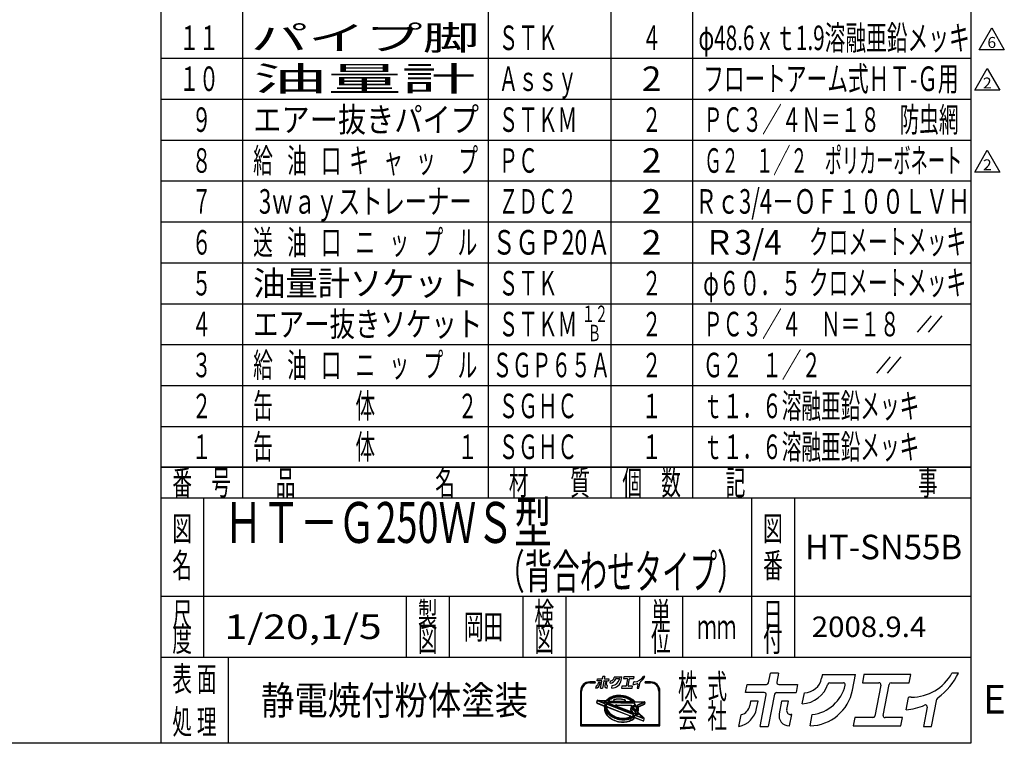
# Model space of a CAD drawing. Units: millimetres. Extents: x -3880 to 4094, y -2800 to 2778.
# Drawn here: x 1619 to 4025, y -2800 to -1031 of the extents above; entities that cross this region are included whole.
import ezdxf
from ezdxf.enums import TextEntityAlignment as Align

# ---------------------------------------------------------------- set-up
doc = ezdxf.new("R2010")
doc.units = ezdxf.units.MM
doc.header["$LTSCALE"] = 5
doc.layers.add('Layer0005', color=7, linetype='Continuous')
doc.layers.add('ZUWAKU', color=7, linetype='Continuous')
doc.styles.add('dcStyle0', font='txt.shx', dxfattribs={"width": 0.8, "bigfont": 'bigfont'})

# ---------------------------------------------------------------- blocks, each defined once
blk = doc.blocks.new('DC_GROUP_HT-G250WS型(Wタンク)_1')
at = {"layer": 'ZUWAKU', "color": 4, "linetype": 'Continuous', "lineweight": 25}
for p, q in [((3713.4, -1895), (3747, -1855)), ((3739.6, -1895), (3773.1, -1855))]:
    blk.add_line(p, q, dxfattribs=at)
blk = doc.blocks.new('DC_GROUP_HT-G250WS型(Wタンク)_56')
at = {"layer": 'ZUWAKU', "color": 190, "linetype": 'Continuous', "lineweight": 25}
for p, q in [((3953, -1203.2), (3983.7, -1150)), ((3983.7, -1150), (4014.4, -1203.2)), ((4014.4, -1203.2), (3953, -1203.2))]:
    blk.add_line(p, q, dxfattribs=at)
at = {"layer": 'ZUWAKU', "color": 190, "style": 'dcStyle0', "width": 0.988235}
blk.add_text('2', height=26.7, dxfattribs=at).set_placement((3973, -1198.8), (3994.4, -1198.8), align=Align.FIT)
blk = doc.blocks.new('DC_GROUP_HT-G250WS型(Wタンク)_57')
at = {"layer": 'ZUWAKU', "color": 190, "linetype": 'Continuous', "lineweight": 25}
for p, q in [((3953, -1403.2), (3983.7, -1350)), ((3983.7, -1350), (4014.4, -1403.2)), ((4014.4, -1403.2), (3953, -1403.2))]:
    blk.add_line(p, q, dxfattribs=at)
at = {"layer": 'ZUWAKU', "color": 190, "style": 'dcStyle0', "width": 0.988235}
blk.add_text('2', height=26.7, dxfattribs=at).set_placement((3973, -1398.8), (3994.4, -1398.8), align=Align.FIT)
blk = doc.blocks.new('DC_GROUP_HT-G250WS型(Wタンク)_256')
at = {"layer": 'ZUWAKU', "color": 190, "linetype": 'Continuous', "lineweight": 25}
for p, q in [((3963.8, -1104), (3994.5, -1050.8)), ((3994.5, -1050.8), (4025.2, -1104)), ((4025.2, -1104), (3963.8, -1104))]:
    blk.add_line(p, q, dxfattribs=at)
at = {"layer": 'ZUWAKU', "color": 190, "style": 'dcStyle0', "width": 0.988235}
blk.add_text('6', height=26.7, dxfattribs=at).set_placement((3983.9, -1099.6), (4005.2, -1099.6), align=Align.FIT)

msp = doc.modelspace()

# ---------------------------------------------------------------- linework, layer by layer
at = {"layer": 'ZUWAKU', "color": 5, "linetype": 'Continuous', "lineweight": 25}
for p, q in [((3943.33, 2778.33), (3943.33, -2800)), ((3943.33, -2800), (-3880, -2800))]:
    msp.add_line(p, q, dxfattribs=at)
at = {"layer": 'ZUWAKU', "color": 4, "linetype": 'Continuous', "lineweight": 25}
for p, q in [((1963.33, -225), (1963.33, -2125)), ((2163.33, -225), (2163.33, -2200)), ((2763.33, -225), (2763.33, -2200)), ((3063.33, -225), (3063.33, -2200)), ((3263.33, -225), (3263.33, -2200)), ((1963.33, -1125), (3943.33, -1125)), ((1963.33, -1225), (3943.33, -1225)), ((1963.33, -1325), (3943.33, -1325)), ((1963.33, -1425), (3943.33, -1425)), ((1963.33, -1525), (3943.33, -1525)), ((1963.33, -1625), (3943.33, -1625)), ((1963.33, -1725), (3943.33, -1725)), ((3813.45, -1795), (3847.01, -1755)), ((3839.56, -1795), (3873.12, -1755)), ((1963.33, -1825), (3943.33, -1825)), ((1963.33, -1925), (3943.33, -1925)), ((1963.33, -2025), (3943.33, -2025)), ((1963.33, -2125), (3943.33, -2125)), ((2068.33, -2200), (2068.33, -2590)), ((3407.08, -2200), (3407.08, -2590)), ((3512.08, -2200), (3512.08, -2590)), ((1963.33, -2440), (3943.33, -2440)), ((2563.33, -2440), (2563.33, -2590)), ((2668.33, -2440), (2668.33, -2590)), ((2848.33, -2440), (2848.33, -2590)), ((2953.33, -2440), (2953.33, -2800)), ((3133.33, -2440), (3133.33, -2590)), ((3238.33, -2440), (3238.33, -2590)), ((3943.33, -2590), (1963.33, -2590)), ((2128.33, -2590), (2128.33, -2800)), ((3024.6, -2649.63), (3012.24, -2649.63)), ((3012.24, -2652.23), (3024.6, -2652.23)), ((3160.62, -2649.63), (3148.26, -2649.63)), ((3148.26, -2652.23), (3160.62, -2652.23)), ((2989.46, -2672.41), (2989.46, -2757.66)), ((2992.06, -2755.06), (2992.06, -2672.41)), ((3031.08, -2694.51), (3051.96, -2695.2)), ((3052.98, -2694.76), (3054.5, -2693.03)), ((3055.44, -2693.94), (3053.67, -2695.94)), ((3054.5, -2693.03), (3056.62, -2691.08)), ((3057.45, -2692.08), (3055.44, -2693.94)), ((3057.6, -2695.16), (3056.29, -2696.65)), ((3056.62, -2691.08), (3058.98, -2689.31)), ((3059.71, -2690.38), (3057.45, -2692.08)), ((3059.49, -2693.42), (3057.6, -2695.16)), ((3058.98, -2689.31), (3061.56, -2687.72)), ((3061.6, -2691.83), (3059.49, -2693.42)), ((3062.19, -2688.86), (3059.71, -2690.38)), ((3061.56, -2687.72), (3064.34, -2686.32)), ((3063.92, -2690.4), (3061.6, -2691.83)), ((3064.87, -2687.51), (3062.19, -2688.86)), ((3066.43, -2689.14), (3063.92, -2690.4)), ((3064.34, -2686.32), (3067.3, -2685.13)), ((3067.74, -2686.35), (3064.87, -2687.51)), ((3069.12, -2688.06), (3066.43, -2689.14)), ((3067.3, -2685.13), (3070.43, -2684.14)), ((3070.77, -2685.4), (3067.74, -2686.35)), ((3071.95, -2687.16), (3069.12, -2688.06)), ((3070.43, -2684.14), (3073.69, -2683.37)), ((3073.94, -2684.65), (3070.77, -2685.4)), ((3073.67, -2692.85), (3071.77, -2693.3)), ((3074.92, -2686.46), (3071.95, -2687.16)), ((3076.75, -2692.35), (3073.67, -2692.85)), ((3073.69, -2683.37), (3077.06, -2682.83)), ((3077.23, -2684.12), (3073.94, -2684.65)), ((3077.99, -2685.97), (3074.92, -2686.46)), ((3079.9, -2692.06), (3076.75, -2692.35)), ((3077.06, -2682.83), (3080.52, -2682.5)), ((3080.6, -2683.8), (3077.23, -2684.12)), ((3081.15, -2685.67), (3077.99, -2685.97)), ((3083.12, -2691.97), (3079.9, -2692.06)), ((3080.52, -2682.5), (3084.05, -2682.41)), ((3084.04, -2683.71), (3080.6, -2683.8)), ((3084.36, -2685.58), (3081.15, -2685.67)), ((3086.37, -2692.09), (3083.12, -2691.97)), ((3087.52, -2683.84), (3084.04, -2683.71)), ((3084.05, -2682.41), (3087.6, -2682.54)), ((3087.61, -2685.7), (3084.36, -2685.58)), ((3089.63, -2692.42), (3086.37, -2692.09)), ((3091, -2684.18), (3087.52, -2683.84)), ((3087.6, -2682.54), (3091.17, -2682.89)), ((3090.88, -2686.03), (3087.61, -2685.7)), ((3092.88, -2692.94), (3089.63, -2692.42)), ((3094.13, -2686.56), (3090.88, -2686.03)), ((3094.48, -2684.75), (3091, -2684.18)), ((3091.17, -2682.89), (3094.73, -2683.47)), ((3096.09, -2693.67), (3092.88, -2692.94)), ((3097.34, -2687.28), (3094.13, -2686.56)), ((3097.91, -2685.53), (3094.48, -2684.75)), ((3094.73, -2683.47), (3098.23, -2684.27)), ((3097.76, -2694.16), (3096.09, -2693.67)), ((3100.48, -2688.2), (3097.34, -2687.28)), ((3101.27, -2686.51), (3097.91, -2685.53)), ((3098.23, -2684.27), (3101.68, -2685.27)), ((3103.54, -2689.31), (3100.48, -2688.2)), ((3104.54, -2687.7), (3101.27, -2686.51)), ((3101.68, -2685.27), (3105.02, -2686.49)), ((3106.49, -2690.6), (3103.54, -2689.31)), ((3107.7, -2689.07), (3104.54, -2687.7)), ((3105.02, -2686.49), (3108.25, -2687.89)), ((3109.31, -2692.05), (3106.49, -2690.6)), ((3110.71, -2690.63), (3107.7, -2689.07)), ((3108.25, -2687.89), (3111.34, -2689.49)), ((3111.97, -2693.67), (3109.31, -2692.05)), ((3113.55, -2692.35), (3110.71, -2690.63)), ((3111.34, -2689.49), (3114.27, -2691.26)), ((3114.46, -2695.42), (3111.97, -2693.67)), ((3116.21, -2694.23), (3113.55, -2692.35)), ((3114.27, -2691.26), (3117, -2693.19)), ((3118.66, -2696.25), (3116.21, -2694.23)), ((3117, -2693.19), (3119.53, -2695.28)), ((3119.53, -2695.28), (3121.5, -2697.17)), ((3180.8, -2672.41), (3180.8, -2755.06)), ((3183.4, -2757.66), (3183.4, -2672.41)), ((3029.75, -2695.56), (3028.79, -2700.51)), ((3029.6, -2701.98), (3047.59, -2708.88)), ((3050, -2702.84), (3034.65, -2696.94)), ((3034.85, -2695.94), (3053.25, -2696.55)), ((3050.93, -2700.41), (3047.14, -2698.95)), ((3047.14, -2698.95), (3051.63, -2699.1)), ((3047.86, -2713.92), (3047.84, -2716.43)), ((3047.84, -2716.43), (3048.12, -2718.96)), ((3048.18, -2711.45), (3047.86, -2713.92)), ((3048.12, -2718.96), (3048.71, -2721.49)), ((3048.18, -2711.45), (3048.4, -2710.34)), ((3049.1, -2707.53), (3049.08, -2710.04)), ((3049.08, -2710.04), (3049.36, -2712.57)), ((3049.42, -2705.06), (3049.1, -2707.53)), ((3049.36, -2712.57), (3049.95, -2715.1)), ((3050, -2702.84), (3049.42, -2705.06)), ((3049.95, -2715.1), (3050.83, -2717.61)), ((3050.83, -2717.61), (3052.01, -2720.09)), ((3050.97, -2700.31), (3050.93, -2700.41)), ((3051.63, -2699.1), (3050.97, -2700.31)), ((3051.68, -2707.86), (3051.66, -2710.21)), ((3051.66, -2710.21), (3051.92, -2712.58)), ((3051.98, -2705.55), (3051.68, -2707.86)), ((3051.92, -2712.58), (3052.47, -2714.95)), ((3052.44, -2703.77), (3051.98, -2705.55)), ((3120.77, -2730), (3052.44, -2703.77)), ((3052.47, -2714.95), (3053.3, -2717.3)), ((3053.67, -2695.94), (3053.25, -2696.55)), ((3053.3, -2717.3), (3054.4, -2719.62)), ((3053.43, -2701.11), (3053.34, -2701.33)), ((3122.53, -2727.89), (3053.34, -2701.33)), ((3054.47, -2699.19), (3053.43, -2701.11)), ((3053.43, -2713.3), (3053.72, -2714.59)), ((3053.72, -2714.59), (3054.5, -2716.81)), ((3054.47, -2699.19), (3120.66, -2701.39)), ((3054.5, -2716.81), (3055.55, -2719)), ((3055.16, -2711.79), (3110.46, -2733.01)), ((3055.55, -2719), (3056.84, -2721.16)), ((3056.29, -2696.65), (3118.19, -2698.7)), ((3072.03, -2695.87), (3097.35, -2696.71)), ((3115.33, -2723.73), (3076.67, -2708.89)), ((3077.18, -2706.38), (3112.83, -2707.56)), ((3112.83, -2711.59), (3111.88, -2716.44)), ((3116.75, -2697.31), (3114.46, -2695.42)), ((3114.82, -2714.18), (3124.75, -2724.11)), ((3123.78, -2706.16), (3115.56, -2709.98)), ((3124.88, -2708.52), (3116.66, -2712.34)), ((3116.66, -2712.34), (3125.71, -2721.39)), ((3118.19, -2698.7), (3116.75, -2697.31)), ((3120.89, -2698.4), (3118.66, -2696.25)), ((3122.31, -2703.63), (3120.66, -2701.39)), ((3121.25, -2698.8), (3120.89, -2698.4)), ((3121.25, -2698.8), (3141.99, -2699.49)), ((3123.67, -2705.89), (3122.31, -2703.63)), ((3122.36, -2697.54), (3145.54, -2698.31)), ((3123.79, -2706.14), (3123.67, -2705.89)), ((3125.59, -2710.56), (3124.88, -2708.52)), ((3126.14, -2712.93), (3125.59, -2710.56)), ((3126.09, -2719.96), (3126.39, -2717.65)), ((3126.41, -2715.3), (3126.14, -2712.93)), ((3126.39, -2717.65), (3126.41, -2715.3)), ((3142.19, -2700.48), (3127.05, -2707.51)), ((3127.23, -2707.9), (3127.05, -2707.51)), ((3128.11, -2710.41), (3127.23, -2707.9)), ((3128.7, -2712.94), (3128.11, -2710.41)), ((3128.64, -2720.45), (3128.96, -2717.98)), ((3128.98, -2715.47), (3128.7, -2712.94)), ((3128.96, -2717.98), (3128.98, -2715.47)), ((3130.27, -2718.07), (3129.93, -2720.62)), ((3130.01, -2712.93), (3130.29, -2715.41)), ((3130.29, -2715.41), (3130.27, -2718.07)), ((3145.25, -2704.88), (3130.75, -2711.61)), ((3146.77, -2699.86), (3145.98, -2703.95)), ((3048.71, -2721.49), (3049.59, -2724)), ((3049.59, -2724), (3050.77, -2726.48)), ((3050.77, -2726.48), (3052.22, -2728.9)), ((3052.01, -2720.09), (3053.46, -2722.51)), ((3052.22, -2728.9), (3053.95, -2731.25)), ((3053.46, -2722.51), (3055.19, -2724.86)), ((3053.95, -2731.25), (3055.93, -2733.5)), ((3054.4, -2719.62), (3055.76, -2721.88)), ((3055.19, -2724.86), (3057.18, -2727.12)), ((3055.76, -2721.88), (3057.37, -2724.08)), ((3055.93, -2733.5), (3058.16, -2735.65)), ((3056.84, -2721.16), (3058.39, -2723.26)), ((3057.18, -2727.12), (3059.4, -2729.26)), ((3057.37, -2724.08), (3059.23, -2726.19)), ((3058.16, -2735.65), (3060.61, -2737.67)), ((3058.39, -2723.26), (3060.17, -2725.29)), ((3059.23, -2726.19), (3061.31, -2728.2)), ((3059.4, -2729.26), (3061.85, -2731.28)), ((3060.17, -2725.29), (3062.18, -2727.22)), ((3060.61, -2737.67), (3063.27, -2739.55)), ((3061.31, -2728.2), (3063.61, -2730.09)), ((3061.85, -2731.28), (3064.51, -2733.16)), ((3062.18, -2727.22), (3064.4, -2729.05)), ((3063.27, -2739.55), (3066.12, -2741.27)), ((3063.61, -2730.09), (3066.1, -2731.84)), ((3064.4, -2729.05), (3066.81, -2730.76)), ((3064.51, -2733.16), (3067.36, -2734.89)), ((3066.1, -2731.84), (3068.76, -2733.46)), ((3066.12, -2741.27), (3069.13, -2742.83)), ((3066.81, -2730.76), (3069.39, -2732.32)), ((3067.36, -2734.89), (3070.37, -2736.44)), ((3068.76, -2733.46), (3071.57, -2734.91)), ((3069.13, -2742.83), (3072.28, -2744.2)), ((3069.39, -2732.32), (3072.13, -2733.74)), ((3070.37, -2736.44), (3073.52, -2737.82)), ((3071.57, -2734.91), (3074.52, -2736.2)), ((3072.13, -2733.74), (3075.01, -2734.99)), ((3073.52, -2737.82), (3076.79, -2739)), ((3074.52, -2736.2), (3077.58, -2737.31)), ((3075.01, -2734.99), (3077.99, -2736.07)), ((3076.79, -2739), (3080.16, -2739.99)), ((3077.58, -2737.31), (3080.73, -2738.23)), ((3077.99, -2736.07), (3081.06, -2736.97)), ((3080.16, -2739.99), (3083.59, -2740.76)), ((3080.73, -2738.23), (3083.94, -2738.96)), ((3081.06, -2736.97), (3084.19, -2737.68)), ((3083.59, -2740.76), (3087.06, -2741.33)), ((3083.94, -2738.96), (3087.19, -2739.48)), ((3084.19, -2737.68), (3087.36, -2738.19)), ((3087.06, -2741.33), (3090.55, -2741.67)), ((3087.19, -2739.48), (3090.45, -2739.81)), ((3087.36, -2738.19), (3090.54, -2738.51)), ((3090.45, -2739.81), (3093.7, -2739.93)), ((3090.54, -2738.51), (3093.71, -2738.63)), ((3090.55, -2741.67), (3094.03, -2741.8)), ((3093.7, -2739.93), (3096.92, -2739.84)), ((3093.71, -2738.63), (3096.84, -2738.54)), ((3094.03, -2741.8), (3097.46, -2741.71)), ((3096.84, -2738.54), (3099.91, -2738.25)), ((3096.92, -2739.84), (3100.08, -2739.55)), ((3097.46, -2741.71), (3100.84, -2741.39)), ((3099.91, -2738.25), (3102.89, -2737.77)), ((3100.08, -2739.55), (3103.15, -2739.05)), ((3100.84, -2741.39), (3104.12, -2740.86)), ((3102.89, -2737.77), (3105.77, -2737.09)), ((3103.15, -2739.05), (3106.11, -2738.35)), ((3104.12, -2740.86), (3107.29, -2740.11)), ((3105.77, -2737.09), (3108.51, -2736.23)), ((3106.11, -2738.35), (3108.95, -2737.46)), ((3107.29, -2740.11), (3110.32, -2739.16)), ((3110.48, -2735.44), (3108.51, -2736.23)), ((3108.95, -2737.46), (3111.63, -2736.38)), ((3110.32, -2739.16), (3113.19, -2738)), ((3111.63, -2736.38), (3114.14, -2735.11)), ((3111.95, -2744.39), (3114.63, -2743.05)), ((3112.96, -2719.95), (3115.89, -2722.88)), ((3113.19, -2738), (3115.87, -2736.66)), ((3114.14, -2735.11), (3116.46, -2733.68)), ((3114.63, -2743.05), (3117.11, -2741.52)), ((3115.87, -2736.66), (3118.36, -2735.13)), ((3116.46, -2733.68), (3118.57, -2732.09)), ((3117.11, -2741.52), (3119.37, -2739.82)), ((3118.36, -2735.13), (3120.61, -2733.43)), ((3118.57, -2732.09), (3120.46, -2730.36)), ((3119.37, -2739.82), (3121.37, -2737.98)), ((3120.46, -2730.36), (3120.77, -2730)), ((3120.61, -2733.43), (3122.63, -2731.57)), ((3122.53, -2727.89), (3123.5, -2726.49)), ((3122.63, -2731.57), (3123.19, -2730.93)), ((3122.72, -2737.72), (3142.53, -2745.32)), ((3140.48, -2737.57), (3123.19, -2730.93)), ((3123.5, -2726.49), (3124.64, -2724.4)), ((3124.64, -2724.4), (3124.75, -2724.11)), ((3124.92, -2728.81), (3125.88, -2727.44)), ((3129.98, -2730.75), (3124.92, -2728.81)), ((3125.71, -2721.39), (3126.09, -2719.96)), ((3125.88, -2727.44), (3126.65, -2726.01)), ((3126.65, -2726.01), (3130.54, -2729.9)), ((3127.78, -2723.46), (3128.02, -2722.87)), ((3127.78, -2723.46), (3141.04, -2736.71)), ((3128.02, -2722.87), (3128.64, -2720.45)), ((3129.93, -2720.62), (3129.55, -2722.58)), ((3129.91, -2723.75), (3144.8, -2738.64)), ((3144.27, -2744.36), (3145.16, -2739.81)), ((2989.46, -2757.66), (3183.4, -2757.66)), ((3180.8, -2755.06), (2992.06, -2755.06)), ((3072.28, -2744.2), (3075.55, -2745.39)), ((3075.55, -2745.39), (3078.92, -2746.37)), ((3078.92, -2746.37), (3082.35, -2747.15)), ((3082.35, -2747.15), (3085.82, -2747.72)), ((3085.82, -2747.72), (3089.31, -2748.06)), ((3089.31, -2748.06), (3092.78, -2748.19)), ((3092.78, -2748.19), (3096.22, -2748.1)), ((3096.22, -2748.1), (3099.6, -2747.78)), ((3099.6, -2747.78), (3102.88, -2747.25)), ((3102.88, -2747.25), (3106.05, -2746.5)), ((3106.05, -2746.5), (3109.08, -2745.55)), ((3109.08, -2745.55), (3111.95, -2744.39))]:
    msp.add_line(p, q, dxfattribs=at)
at = {"layer": 'ZUWAKU', "color": 3, "linetype": 'Continuous', "lineweight": 25}
for p, q in [((1963.33, -2125), (1963.33, -2800)), ((3943.33, -2125), (1963.33, -2125)), ((1963.33, -2200), (3943.33, -2200))]:
    msp.add_line(p, q, dxfattribs=at)
at = {"layer": 'ZUWAKU', "color": 7, "linetype": 'Continuous', "lineweight": 25}
for p, q in [((3030.45, -2646.96), (3031.33, -2642.46)), ((3040.75, -2646.96), (3030.45, -2646.96)), ((3031.33, -2642.46), (3042.03, -2642.46)), ((3043.07, -2641.6), (3044.11, -2636.26)), ((3048.59, -2636.26), (3044.11, -2636.26)), ((3047.38, -2646.96), (3058.08, -2646.96)), ((3048.59, -2636.26), (3047.63, -2641.2)), ((3048.66, -2642.46), (3058.96, -2642.46)), ((3058.96, -2642.46), (3058.08, -2646.96)), ((3061.5, -2653.13), (3062.69, -2647)), ((3072.47, -2637.08), (3072.07, -2639.13)), ((3072.47, -2637.08), (3090.59, -2637.08)), ((3076.53, -2641.59), (3083.95, -2641.59)), ((3088.93, -2645.6), (3090.59, -2637.08)), ((3095.2, -2637.08), (3094.33, -2641.59)), ((3094.33, -2641.59), (3103.38, -2641.59)), ((3120.76, -2637.08), (3095.2, -2637.08)), ((3104.42, -2642.84), (3101.13, -2659.79)), ((3105.68, -2659.39), (3108.98, -2642.44)), ((3110.01, -2641.59), (3119.89, -2641.59)), ((3119.89, -2641.59), (3120.76, -2637.08)), ((3146.88, -2636.26), (3143.47, -2636.26)), ((3026.85, -2665.5), (3028.09, -2659.14)), ((3033.28, -2651.55), (3032.8, -2654.03)), ((3037.35, -2651.55), (3033.28, -2651.55)), ((3036.56, -2655.6), (3037.35, -2651.55)), ((3038.41, -2665.56), (3041.78, -2648.22)), ((3038.41, -2665.56), (3042.89, -2665.56)), ((3046.34, -2647.81), (3042.89, -2665.56)), ((3050.23, -2651.55), (3048.87, -2658.53)), ((3053.88, -2651.55), (3050.23, -2651.55)), ((3052.97, -2656.26), (3053.88, -2651.55)), ((3054.33, -2665.15), (3054.55, -2665.15)), ((3054.55, -2665.15), (3055.74, -2658.99)), ((3055.74, -2658.99), (3055.22, -2658.99)), ((3065.78, -2665.14), (3066.98, -2658.97)), ((3090.21, -2660.65), (3089.34, -2665.15)), ((3089.34, -2665.15), (3115.31, -2665.15)), ((3100.09, -2660.65), (3090.21, -2660.65)), ((3116.18, -2660.65), (3106.72, -2660.65)), ((3115.31, -2665.15), (3116.18, -2660.65)), ((3118.31, -2656.43), (3119.63, -2649.63)), ((3121.04, -2649.48), (3119.81, -2649.48)), ((3129.76, -2654.97), (3127.7, -2665.56)), ((3127.7, -2665.56), (3132.18, -2665.56)), ((3132.18, -2665.56), (3135.1, -2650.52))]:
    msp.add_line(p, q, dxfattribs=at)
at = {"layer": 'ZUWAKU', "color": 2, "linetype": 'Continuous', "lineweight": 25}
for p, q in [((3449.05, -2652.1), (3453.7, -2628.19)), ((3473.72, -2628.19), (3453.7, -2628.19)), ((3473.72, -2628.19), (3469.43, -2650.3)), ((3580.54, -2631.89), (3578.77, -2641.02)), ((3580.54, -2631.89), (3661.58, -2631.89)), ((3654.18, -2669.97), (3661.58, -2631.89)), ((3682.22, -2631.89), (3678.31, -2652.02)), ((3796.54, -2631.89), (3682.22, -2631.89)), ((3792.62, -2652.02), (3796.54, -2631.89)), ((3913.33, -2628.19), (3898.08, -2628.19)), ((3392.63, -2676.06), (3396.54, -2655.92)), ((3396.54, -2655.92), (3444.41, -2655.92)), ((3474.06, -2655.92), (3520.1, -2655.92)), ((3520.1, -2655.92), (3516.19, -2676.06)), ((3598.7, -2652.02), (3631.91, -2652.02)), ((3678.31, -2652.02), (3718.8, -2652.02)), ((3723.43, -2657.64), (3708.7, -2733.44)), ((3729.08, -2731.64), (3743.81, -2655.84)), ((3748.45, -2652.02), (3792.62, -2652.02)), ((3438.66, -2676.06), (3392.63, -2676.06)), ((3428.22, -2759.25), (3443.3, -2681.68)), ((3463.68, -2679.88), (3448.25, -2759.25)), ((3468.31, -2676.06), (3516.19, -2676.06)), ((3531.47, -2703.63), (3536.79, -2676.25)), ((3785.57, -2718.43), (3791.48, -2688.01)), ((3797.77, -2687.35), (3792.29, -2687.35)), ((3847.58, -2759.25), (3860.65, -2691.98)), ((3405.27, -2696.59), (3403.12, -2707.69)), ((3423.45, -2696.59), (3405.27, -2696.59)), ((3419.94, -2714.68), (3423.45, -2696.59)), ((3481.07, -2696.59), (3475.01, -2727.8)), ((3497.4, -2696.59), (3481.07, -2696.59)), ((3493.31, -2717.64), (3497.4, -2696.59)), ((3836.76, -2711.87), (3827.55, -2759.25)), ((3376.51, -2758.97), (3382.04, -2730.54)), ((3500.37, -2757.4), (3505.72, -2729.87)), ((3505.72, -2729.87), (3503.39, -2729.87)), ((3550.6, -2757.37), (3555.97, -2729.77)), ((3659.89, -2737.26), (3655.98, -2757.4)), ((3704.07, -2737.26), (3659.89, -2737.26)), ((3776.05, -2737.26), (3733.71, -2737.26)), ((3772.14, -2757.4), (3776.05, -2737.26)), ((3428.22, -2759.25), (3448.25, -2759.25)), ((3499.41, -2757.4), (3500.37, -2757.4)), ((3655.98, -2757.4), (3772.14, -2757.4)), ((3827.55, -2759.25), (3847.58, -2759.25))]:
    msp.add_line(p, q, dxfattribs=at)
at = {"layer": 'ZUWAKU', "color": 6, "linetype": 'Continuous', "lineweight": 25}
for p, q in [((3052.86, -2695.88), (3031.05, -2695.16)), ((3054.97, -2693.49), (3052.86, -2695.88)), ((3057.04, -2691.58), (3054.97, -2693.49)), ((3059.34, -2689.85), (3057.04, -2691.58)), ((3058.07, -2695.61), (3059.91, -2693.92)), ((3061.87, -2688.29), (3059.34, -2689.85)), ((3059.91, -2693.92), (3061.97, -2692.37)), ((3064.61, -2686.91), (3061.87, -2688.29)), ((3061.97, -2692.37), (3064.24, -2690.97)), ((3064.24, -2690.97), (3066.7, -2689.73)), ((3067.52, -2685.74), (3064.61, -2686.91)), ((3066.7, -2689.73), (3069.34, -2688.67)), ((3070.6, -2684.77), (3067.52, -2685.74)), ((3069.34, -2688.67), (3072.12, -2687.79)), ((3073.82, -2684.01), (3070.6, -2684.77)), ((3071.62, -2692.67), (3073.55, -2692.21)), ((3072.12, -2687.79), (3075.04, -2687.1)), ((3073.55, -2692.21), (3076.66, -2691.71)), ((3077.14, -2683.47), (3073.82, -2684.01)), ((3075.04, -2687.1), (3078.07, -2686.61)), ((3076.66, -2691.71), (3079.86, -2691.41)), ((3080.56, -2683.15), (3077.14, -2683.47)), ((3078.07, -2686.61), (3081.18, -2686.32)), ((3079.86, -2691.41), (3083.12, -2691.32)), ((3084.04, -2683.06), (3080.56, -2683.15)), ((3081.18, -2686.32), (3084.36, -2686.24)), ((3083.12, -2691.32), (3086.42, -2691.44)), ((3087.56, -2683.19), (3084.04, -2683.06)), ((3084.36, -2686.24), (3087.57, -2686.35)), ((3086.42, -2691.44), (3089.72, -2691.77)), ((3091.09, -2683.54), (3087.56, -2683.19)), ((3087.57, -2686.35), (3090.79, -2686.67)), ((3089.72, -2691.77), (3093.01, -2692.3)), ((3090.79, -2686.67), (3094, -2687.19)), ((3094.6, -2684.11), (3091.09, -2683.54)), ((3093.01, -2692.3), (3096.26, -2693.04)), ((3094, -2687.19), (3097.17, -2687.91)), ((3098.07, -2684.9), (3094.6, -2684.11)), ((3096.26, -2693.04), (3097.94, -2693.53)), ((3097.17, -2687.91), (3100.28, -2688.82)), ((3101.47, -2685.89), (3098.07, -2684.9)), ((3100.28, -2688.82), (3103.3, -2689.92)), ((3104.78, -2687.09), (3101.47, -2685.89)), ((3103.3, -2689.92), (3106.21, -2691.19)), ((3107.97, -2688.48), (3104.78, -2687.09)), ((3106.21, -2691.19), (3108.99, -2692.62)), ((3111.02, -2690.06), (3107.97, -2688.48)), ((3108.99, -2692.62), (3111.61, -2694.21)), ((3113.91, -2691.81), (3111.02, -2690.06)), ((3111.61, -2694.21), (3114.06, -2695.94)), ((3116.61, -2693.71), (3113.91, -2691.81)), ((3119.1, -2695.76), (3116.61, -2693.71)), ((3030.39, -2695.69), (3029.43, -2700.64)), ((3029.84, -2701.37), (3047.82, -2708.27)), ((3049.22, -2703.24), (3034.42, -2697.55)), ((3048.45, -2707.48), (3048.43, -2710.07)), ((3048.43, -2710.07), (3048.72, -2712.68)), ((3048.78, -2704.93), (3048.45, -2707.48)), ((3048.51, -2713.96), (3048.49, -2716.39)), ((3048.49, -2716.39), (3048.77, -2718.85)), ((3048.7, -2712.49), (3048.51, -2713.96)), ((3048.72, -2712.68), (3049.32, -2715.28)), ((3048.77, -2718.85), (3049.33, -2721.31)), ((3049.22, -2703.24), (3048.78, -2704.93)), ((3049.32, -2715.28), (3050.23, -2717.86)), ((3050.02, -2699.54), (3050.78, -2699.84)), ((3050.92, -2699.58), (3050.02, -2699.54)), ((3050.23, -2717.86), (3051.43, -2720.4)), ((3050.78, -2699.84), (3050.92, -2699.58)), ((3052.33, -2707.91), (3052.31, -2710.18)), ((3052.31, -2710.18), (3052.57, -2712.47)), ((3052.62, -2705.68), (3052.33, -2707.91)), ((3052.57, -2712.47), (3053.1, -2714.77)), ((3052.89, -2704.64), (3052.62, -2705.68)), ((3119.61, -2730.25), (3052.89, -2704.64)), ((3053.1, -2714.77), (3053.9, -2717.05)), ((3053.9, -2717.05), (3054.97, -2719.31)), ((3054.24, -2700.98), (3054.85, -2699.86)), ((3122.29, -2727.1), (3054.24, -2700.98)), ((3054.85, -2699.86), (3120.32, -2702.03)), ((3054.97, -2719.31), (3056.3, -2721.52)), ((3055.39, -2711.18), (3110.69, -2732.41)), ((3057.69, -2696.04), (3058.07, -2695.61)), ((3057.69, -2696.04), (3116.52, -2698)), ((3077.2, -2705.73), (3112.85, -2706.91)), ((3113.47, -2711.72), (3112.52, -2716.56)), ((3114.06, -2695.94), (3116.32, -2697.8)), ((3114.36, -2714.64), (3124.05, -2724.12)), ((3122.89, -2705.86), (3115.29, -2709.39)), ((3116.32, -2697.8), (3116.52, -2698)), ((3124.5, -2709.42), (3117.78, -2712.54)), ((3125.37, -2720.13), (3117.78, -2712.54)), ((3121.59, -2698.16), (3119.1, -2695.76)), ((3120.32, -2702.03), (3121.76, -2703.99)), ((3121.59, -2698.16), (3145.52, -2698.96)), ((3121.76, -2703.99), (3122.89, -2705.86)), ((3124.5, -2709.42), (3124.97, -2710.74)), ((3124.97, -2710.74), (3125.5, -2713.04)), ((3125.74, -2717.6), (3125.45, -2719.83)), ((3125.5, -2713.04), (3125.76, -2715.33)), ((3125.76, -2715.33), (3125.74, -2717.6)), ((3127.9, -2707.84), (3142.47, -2701.07)), ((3128.74, -2710.23), (3127.9, -2707.84)), ((3129.34, -2712.83), (3128.74, -2710.23)), ((3129.28, -2720.58), (3129.62, -2718.03)), ((3129.64, -2715.44), (3129.34, -2712.83)), ((3129.62, -2718.03), (3129.64, -2715.44)), ((3144.97, -2704.29), (3130.48, -2711.02)), ((3146.13, -2699.73), (3145.34, -2703.82)), ((3049.33, -2721.31), (3050.2, -2723.76)), ((3050.2, -2723.76), (3051.34, -2726.17)), ((3051.34, -2726.17), (3052.76, -2728.54)), ((3051.43, -2720.4), (3052.92, -2722.87)), ((3052.76, -2728.54), (3054.46, -2730.84)), ((3052.92, -2722.87), (3054.68, -2725.27)), ((3054.46, -2730.84), (3056.4, -2733.05)), ((3054.68, -2725.27), (3056.7, -2727.57)), ((3056.3, -2721.52), (3057.88, -2723.67)), ((3056.4, -2733.05), (3058.59, -2735.16)), ((3056.7, -2727.57), (3058.97, -2729.75)), ((3057.88, -2723.67), (3059.7, -2725.74)), ((3058.59, -2735.16), (3061.01, -2737.15)), ((3058.97, -2729.75), (3061.46, -2731.8)), ((3059.7, -2725.74), (3061.75, -2727.71)), ((3061.01, -2737.15), (3063.63, -2739.01)), ((3061.46, -2731.8), (3064.16, -2733.71)), ((3061.75, -2727.71), (3064, -2729.57)), ((3063.63, -2739.01), (3066.44, -2740.71)), ((3064, -2729.57), (3066.45, -2731.3)), ((3064.16, -2733.71), (3067.04, -2735.45)), ((3066.44, -2740.71), (3069.41, -2742.24)), ((3066.45, -2731.3), (3069.08, -2732.89)), ((3067.04, -2735.45), (3070.09, -2737.03)), ((3069.08, -2732.89), (3071.85, -2734.32)), ((3069.41, -2742.24), (3072.52, -2743.6)), ((3070.09, -2737.03), (3073.28, -2738.42)), ((3071.85, -2734.32), (3074.76, -2735.59)), ((3073.28, -2738.42), (3076.59, -2739.62)), ((3074.76, -2735.59), (3077.79, -2736.69)), ((3076.59, -2739.62), (3079.99, -2740.62)), ((3077.79, -2736.69), (3080.89, -2737.6)), ((3079.99, -2740.62), (3083.46, -2741.4)), ((3080.89, -2737.6), (3084.06, -2738.32)), ((3083.46, -2741.4), (3086.98, -2741.97)), ((3084.06, -2738.32), (3087.27, -2738.84)), ((3086.98, -2741.97), (3090.5, -2742.32)), ((3087.27, -2738.84), (3090.5, -2739.16)), ((3090.5, -2739.16), (3093.71, -2739.28)), ((3090.5, -2742.32), (3094.02, -2742.45)), ((3093.71, -2739.28), (3096.88, -2739.19)), ((3094.02, -2742.45), (3097.5, -2742.36)), ((3096.88, -2739.19), (3099.99, -2738.9)), ((3097.5, -2742.36), (3100.92, -2742.04)), ((3099.99, -2738.9), (3103.02, -2738.41)), ((3100.92, -2742.04), (3104.25, -2741.5)), ((3103.02, -2738.41), (3105.94, -2737.72)), ((3104.25, -2741.5), (3107.46, -2740.74)), ((3105.94, -2737.72), (3108.73, -2736.84)), ((3107.46, -2740.74), (3110.54, -2739.77)), ((3108.73, -2736.84), (3111.36, -2735.78)), ((3110.54, -2739.77), (3113.46, -2738.6)), ((3111.36, -2735.78), (3113.83, -2734.55)), ((3111.68, -2743.8), (3114.32, -2742.48)), ((3113.42, -2719.49), (3116.3, -2722.37)), ((3113.46, -2738.6), (3116.19, -2737.23)), ((3113.83, -2734.55), (3116.1, -2733.15)), ((3114.32, -2742.48), (3116.75, -2740.98)), ((3116.1, -2733.15), (3118.16, -2731.59)), ((3116.19, -2737.23), (3118.72, -2735.67)), ((3116.75, -2740.98), (3118.95, -2739.32)), ((3118.16, -2731.59), (3119.61, -2730.25)), ((3118.72, -2735.67), (3121.03, -2733.93)), ((3118.95, -2739.32), (3120.93, -2737.5)), ((3121.03, -2733.93), (3123.1, -2732.03)), ((3122.95, -2726.15), (3122.29, -2727.1)), ((3124.05, -2724.12), (3122.95, -2726.15)), ((3122.95, -2737.11), (3142.76, -2744.72)), ((3123.1, -2732.03), (3123.38, -2731.7)), ((3140.25, -2738.18), (3123.38, -2731.7)), ((3125.45, -2719.83), (3125.37, -2720.13)), ((3125.94, -2728.5), (3126.44, -2727.78)), ((3125.94, -2728.5), (3129.64, -2729.92)), ((3126.44, -2727.78), (3126.81, -2727.09)), ((3126.81, -2727.09), (3129.64, -2729.92)), ((3128.54, -2723.3), (3128.64, -2723.07)), ((3144.34, -2739.1), (3128.54, -2723.3)), ((3128.64, -2723.07), (3129.28, -2720.58)), ((3128.91, -2722.45), (3129.29, -2720.52)), ((3144.54, -2739.56), (3143.63, -2744.23)), ((3072.52, -2743.6), (3075.75, -2744.77)), ((3075.75, -2744.77), (3079.08, -2745.74)), ((3079.08, -2745.74), (3082.47, -2746.51)), ((3082.47, -2746.51), (3085.9, -2747.07)), ((3085.9, -2747.07), (3089.35, -2747.41)), ((3089.35, -2747.41), (3092.79, -2747.54)), ((3092.79, -2747.54), (3096.18, -2747.45)), ((3096.18, -2747.45), (3099.51, -2747.14)), ((3099.51, -2747.14), (3102.75, -2746.61)), ((3102.75, -2746.61), (3105.88, -2745.87)), ((3105.88, -2745.87), (3108.86, -2744.94)), ((3108.86, -2744.94), (3111.68, -2743.8))]:
    msp.add_line(p, q, dxfattribs=at)
at = {"layer": 'ZUWAKU', "color": 7, "linetype": 'Continuous', "lineweight": 25}
for centre, radius, start, end in [((3040.75, -2648.02), 1.06, 349, 90), ((3042.03, -2641.4), 1.06, 270, 349), ((3047.38, -2648.02), 1.06, 90, 169), ((3048.66, -2641.4), 1.06, 169, 270), ((3060.46, -2637.27), 15.89, 273.75671, 341.51399), ((3062.52, -2637.27), 9.74, 271.01523, 349), ((3065.22, -2640.99), 24.16, 271.32224, 349), ((3064.28, -2637.83), 21.31, 277.26717, 346.25869), ((3076.53, -2642.64), 1.06, 90, 161.51399), ((3083.95, -2642.64), 1.06, 346.25869, 90), ((3103.38, -2642.64), 1.06, 349, 90), ((3110.01, -2642.64), 1.06, 90, 169), ((3121.04, -2624.04), 25.44, 270, 331.06147), ((3114.07, -2620.12), 36.56, 306.21758, 333.80784), ((3143.47, -2636.44), 0.184, 90, 151.06147), ((3024.21, -2653.19), 12.59, 282.12751, 349), ((3028.27, -2659.18), 0.184, 105.60485, 169), ((3026.49, -2652.81), 6.43, 285.60485, 349), ((3054.33, -2659.59), 5.56, 169, 270), ((3055.22, -2656.7), 2.3, 169, 270), ((3100.09, -2659.59), 1.06, 270, 349), ((3106.72, -2659.59), 1.06, 169, 270), ((3114.07, -2620.12), 36.56, 276.65881, 292.91877), ((3119.81, -2649.67), 0.184, 90, 169), ((3128.72, -2654.77), 1.06, 349, 112.91877), ((3136.54, -2650.8), 1.47, 126.21758, 169)]:
    msp.add_arc(centre, radius, start, end, dxfattribs=at)
at = {"layer": 'ZUWAKU', "color": 2, "linetype": 'Continuous', "lineweight": 25}
for centre, radius, start, end in [((3536.02, -2632.71), 43.55, 271.01523, 349), ((3797.77, -2573.55), 113.8, 270, 331.06147), ((3766.61, -2556.02), 163.51, 306.21758, 333.80784), ((3898.08, -2629.01), 0.824, 90, 151.06147), ((3444.41, -2651.2), 4.72, 270, 349), ((3474.06, -2651.2), 4.72, 169, 270), ((3526.81, -2632.71), 71.08, 273.75671, 341.51399), ((3548.11, -2649.35), 108.05, 271.32224, 349), ((3543.91, -2635.23), 95.31, 277.26717, 346.25869), ((3598.7, -2656.74), 4.72, 90, 161.51399), ((3631.91, -2656.74), 4.72, 346.25869, 90), ((3718.8, -2656.74), 4.72, 349, 90), ((3748.45, -2656.74), 4.72, 90, 169), ((3438.66, -2680.78), 4.72, 349, 90), ((3468.31, -2680.78), 4.72, 90, 169), ((3792.29, -2688.17), 0.824, 90, 169), ((3867.1, -2693.24), 6.57, 126.21758, 169), ((3364.69, -2703.94), 56.29, 282.12751, 349), ((3374.89, -2702.2), 28.76, 285.60485, 349), ((3503.39, -2719.6), 10.27, 169, 270), ((3766.61, -2556.02), 163.51, 276.65881, 292.91877), ((3832.12, -2710.97), 4.72, 349, 112.91877), ((3382.85, -2730.69), 0.824, 105.60485, 169), ((3499.41, -2732.54), 24.86, 169, 270), ((3704.07, -2732.54), 4.72, 270, 349), ((3733.71, -2732.54), 4.72, 169, 270)]:
    msp.add_arc(centre, radius, start, end, dxfattribs=at)
at = {"layer": 'ZUWAKU', "color": 4, "linetype": 'Continuous', "lineweight": 25}
for centre, radius, start, end in [((3012.24, -2672.41), 22.78, 90, 180), ((3012.24, -2672.41), 20.17, 90, 180), ((3024.6, -2650.93), 1.3, 270, 90), ((3148.26, -2650.93), 1.3, 90, 270), ((3160.62, -2672.41), 22.78, 0, 90), ((3160.62, -2672.41), 20.17, 0, 90), ((3031.03, -2695.81), 1.3, 88.1, 169), ((3052, -2693.9), 1.3, 268.1, 318.63881), ((3072.07, -2694.57), 1.3, 103.25045, 268.1), ((3097.39, -2695.41), 1.3, 268.1, 73.68153), ((3030.07, -2700.76), 1.3, 169, 249), ((3034.84, -2696.46), 0.521, 90, 249), ((3047.12, -2710.1), 1.3, 349, 69), ((3054.69, -2713), 1.3, 69, 193.03208), ((3077.14, -2707.68), 1.3, 88.1, 249), ((3115.72, -2717.18), 3.9, 169, 225), ((3112.79, -2708.86), 1.3, 318.08539, 88.1), ((3116.66, -2712.34), 3.9, 138.08539, 169), ((3116.66, -2712.34), 2.6, 115, 225), ((3122.4, -2696.24), 1.3, 226.05902, 268.1), ((3131.3, -2712.79), 1.3, 114.9, 186.40744), ((3141.98, -2700.01), 0.521, 294.9, 88.1), ((3144.7, -2703.7), 1.3, 294.9, 349), ((3145.49, -2699.61), 1.3, 349, 88.1), ((3109.99, -2734.23), 1.3, 291.94098, 69), ((3115.52, -2723.25), 0.521, 249, 45), ((3122.25, -2738.93), 1.3, 69, 132.63976), ((3130.83, -2722.83), 1.3, 169, 225), ((3130.17, -2730.26), 0.521, 249, 45), ((3140.67, -2737.08), 0.521, 249, 45), ((3143.88, -2739.56), 1.3, 349, 45), ((3142.99, -2744.11), 1.3, 249, 349)]:
    msp.add_arc(centre, radius, start, end, dxfattribs=at)
at = {"layer": 'ZUWAKU', "color": 6, "linetype": 'Continuous', "lineweight": 25}
for centre, radius, start, end in [((3031.03, -2695.81), 0.651, 88.1, 169), ((3034.84, -2696.46), 1.17, 88.1, 249), ((3072.07, -2694.57), 1.95, 103.25045, 268.1), ((3097.39, -2695.41), 1.95, 268.1, 73.68153), ((3030.07, -2700.76), 0.651, 169, 249), ((3047.12, -2710.1), 1.95, 47.38929, 69), ((3054.69, -2713), 1.95, 69, 193.03208), ((3077.14, -2707.68), 1.95, 88.1, 249), ((3115.72, -2717.18), 3.25, 169, 225), ((3112.79, -2708.86), 1.95, 318.08539, 88.1), ((3116.66, -2712.34), 3.25, 114.9, 225), ((3122.4, -2696.24), 1.95, 226.05902, 268.1), ((3131.3, -2712.79), 1.95, 114.9, 186.40744), ((3141.98, -2700.01), 1.17, 294.9, 88.1), ((3144.7, -2703.7), 0.651, 294.9, 349), ((3145.49, -2699.61), 0.651, 349, 88.1), ((3109.99, -2734.23), 1.95, 291.94098, 69), ((3115.48, -2723.2), 1.17, 248.95117, 45), ((3122.25, -2738.93), 1.95, 69, 132.63976), ((3130.83, -2722.83), 1.95, 169, 225), ((3140.66, -2737.08), 1.17, 248.95117, 45), ((3143.88, -2739.56), 0.651, 349, 45), ((3142.99, -2744.11), 0.651, 249, 349)]:
    msp.add_arc(centre, radius, start, end, dxfattribs=at)

# ---------------------------------------------------------------- block references
at = {"layer": 'ZUWAKU', "linetype": 'Continuous'}
for name in ['DC_GROUP_HT-G250WS型(Wタンク)_256', 'DC_GROUP_HT-G250WS型(Wタンク)_56', 'DC_GROUP_HT-G250WS型(Wタンク)_57', 'DC_GROUP_HT-G250WS型(Wタンク)_1']:
    msp.add_blockref(name, (0, 0), dxfattribs=at)

# ---------------------------------------------------------------- texts
at = {"layer": 'Layer0005', "color": 4, "style": 'dcStyle0', "width": 0.988235}
msp.add_text('E', height=70, dxfattribs=at).set_placement((3972.96, -2727.1), (4028.96, -2727.1), align=Align.FIT)
at = {"layer": 'ZUWAKU', "color": 4, "style": 'dcStyle0'}
for s, height, width, p, p2 in [('１１', 60, 1.018182, (2009.33, -1105), (2105.33, -1105)), ('パイプ脚', 60, 2.84058, (2183.33, -1105), (2743.33, -1105)), ('ＳＴＫ', 60, 0.988235, (2789.33, -1105), (2933.33, -1105)), ('４', 60, 1.12, (3139.33, -1105), (3187.33, -1105)), ('φ48.6ｘｔ1.9溶融亜鉛メッキ', 60, 0.781313, (3277.69, -1105), (3940.69, -1105)), ('１０', 60, 1.018182, (2009.33, -1205), (2105.33, -1205)), ('油量計', 60, 3.733333, (2189.33, -1205), (2733.33, -1205)), ('Ａｓｓｙ', 60, 0.973913, (2789.33, -1205), (2981.33, -1205)), ('2', 60, 0.988235, (3139.33, -1205), (3187.33, -1205)), ('フロートアーム式ＨＴ-Ｇ用', 60, 0.913808, (3289.33, -1205), (3913.33, -1205)), ('９', 60, 1.12, (2039.33, -1305), (2087.33, -1305)), ('エアー抜きパイプ', 60, 1.370213, (2189.33, -1305), (2741.33, -1305)), ('ＳＴＫＭ', 60, 0.973913, (2789.33, -1305), (2981.33, -1305)), ('２', 60, 1.12, (3139.33, -1305), (3187.33, -1305)), ('ＰＣ３／４Ｎ＝１８\u3000防虫網', 60, 0.945455, (3289.33, -1305), (3913.33, -1305)), ('８', 60, 1.12, (2039.33, -1405), (2087.33, -1405)), ('給', 60, 1.12, (2189.33, -1405), (2237.33, -1405)), ('油', 60, 1.12, (2272.63, -1405), (2320.63, -1405)), ('口', 60, 1.12, (2355.93, -1405), (2403.93, -1405)), ('キ', 60, 1.12, (2424.23, -1405), (2472.23, -1405)), ('プ', 60, 1.12, (2690.83, -1405), (2738.83, -1405)), ('ＰＣ', 60, 1.018182, (2789.33, -1405), (2885.33, -1405)), ('2', 60, 0.988235, (3139.33, -1405), (3187.33, -1405)), ('Ｇ２\u3000１／２\u3000ポリカーボネート', 60, 0.825843, (3292.33, -1405), (3922.33, -1405)), ('ャ', 60, 1.12, (2507.53, -1405), (2555.53, -1405)), ('ッ', 60, 1.12, (2587.53, -1405), (2635.53, -1405)), ('3ｗａｙストレーナー', 60, 1.01676, (2203.33, -1505), (2723.33, -1505)), ('ＺＤＣ２', 60, 0.973913, (2789.33, -1505), (2981.33, -1505)), ('2', 60, 0.988235, (3139.33, -1505), (3187.33, -1505)), ('Ｒｃ3/4－ＯＦ１００ＬＶＨ', 60, 0.915175, (3269.33, -1505), (3941.33, -1505)), ('７', 60, 1.12, (2039.33, -1505), (2087.33, -1505)), ('送', 60, 1.12, (2189.33, -1605), (2237.33, -1605)), ('油', 60, 1.12, (2272.63, -1605), (2320.63, -1605)), ('プ', 60, 1.12, (2605.83, -1605), (2653.83, -1605)), ('Ｒ3/4', 60, 0.861538, (3289.33, -1605), (3481.33, -1605)), ('クロメートメッキ', 60, 0.953191, (3547.88, -1603.71), (3931.88, -1603.71)), ('６', 60, 1.12, (2039.33, -1605), (2087.33, -1605)), ('口', 60, 1.12, (2355.93, -1605), (2403.93, -1605)), ('ニ', 60, 1.12, (2439.23, -1605), (2487.23, -1605)), ('ッ', 60, 1.12, (2522.53, -1605), (2570.53, -1605)), ('ル', 60, 1.12, (2689.13, -1605), (2737.13, -1605)), ('ＳＧＰ20Ａ', 60, 0.924771, (2774.33, -1605), (3062.33, -1605)), ('2', 60, 0.988235, (3139.33, -1605), (3187.33, -1605)), ('油量計ソケット', 60, 1.570732, (2189.33, -1705), (2741.33, -1705)), ('５', 60, 1.12, (2039.33, -1705), (2087.33, -1705)), ('ＳＴＫ', 60, 0.988235, (2789.33, -1705), (2933.33, -1705)), ('２', 60, 1.12, (3139.33, -1705), (3187.33, -1705)), ('φ６０．５', 60, 0.965517, (3289.33, -1705), (3529.33, -1705)), ('クロメートメッキ', 60, 0.953191, (3547.88, -1703.71), (3931.88, -1703.71)), ('１２', 40, 1.018182, (2992.68, -1769.77), (3056.68, -1769.77)), ('４', 60, 1.12, (2039.33, -1805), (2087.33, -1805)), ('エアー抜きソケット', 60, 1.232704, (2189.33, -1805), (2749.33, -1805)), ('ＳＴＫＭ', 60, 0.973913, (2789.33, -1805), (2981.33, -1805)), ('２', 60, 1.12, (3139.33, -1805), (3187.33, -1805)), ('ＰＣ３／４\u3000Ｎ＝１８', 60, 0.949153, (3289.33, -1805), (3769.33, -1805)), ('Ｂ', 40, 1.12, (3007.54, -1816.77), (3039.54, -1816.77)), ('３', 60, 1.12, (2039.33, -1905), (2087.33, -1905)), ('給', 60, 1.12, (2189.33, -1905), (2237.33, -1905)), ('油', 60, 1.12, (2272.63, -1905), (2320.63, -1905)), ('口', 60, 1.12, (2355.93, -1905), (2403.93, -1905)), ('ニ', 60, 1.12, (2439.23, -1905), (2487.23, -1905)), ('プ', 60, 1.12, (2605.83, -1905), (2653.83, -1905)), ('ル', 60, 1.12, (2689.13, -1905), (2737.13, -1905)), ('ＳＧＰ６５Ａ', 60, 0.96, (2774.33, -1905), (3062.33, -1905)), ('２', 60, 1.12, (3139.33, -1905), (3187.33, -1905)), ('Ｇ２\u3000１／２', 60, 0.96, (3289.33, -1905), (3577.33, -1905)), ('ッ', 60, 1.12, (2522.53, -1905), (2570.53, -1905)), ('２', 60, 1.12, (2039.33, -2005), (2087.33, -2005)), ('缶', 60, 1.12, (2189.33, -2005), (2237.33, -2005)), ('体', 60, 1.12, (2439.33, -2005), (2487.33, -2005)), ('２', 60, 1.12, (2689.33, -2005), (2737.33, -2005)), ('ＳＧＨＣ', 60, 0.973913, (2789.33, -2005), (2981.33, -2005)), ('１\u3000', 60, 1.018182, (3139.33, -2005), (3235.33, -2005)), ('ｔ１．６溶融亜鉛メッキ', 60, 0.947692, (3289.33, -2005), (3817.33, -2005)), ('１', 60, 1.12, (2039.33, -2105), (2087.33, -2105)), ('缶', 60, 1.12, (2189.33, -2105), (2237.33, -2105)), ('体', 60, 1.12, (2439.33, -2105), (2487.33, -2105)), ('１', 60, 1.12, (2689.33, -2105), (2737.33, -2105)), ('ＳＧＨＣ', 60, 0.973913, (2789.33, -2105), (2981.33, -2105)), ('１\u3000', 60, 1.018182, (3139.33, -2105), (3235.33, -2105)), ('ｔ１．６溶融亜鉛メッキ', 60, 0.947692, (3289.33, -2105), (3817.33, -2105)), ('番', 60, 1.12, (1991.83, -2192.5), (2039.83, -2192.5)), ('号', 60, 1.12, (2086.83, -2192.5), (2134.83, -2192.5)), ('品', 60, 1.12, (2244.33, -2192.5), (2292.33, -2192.5)), ('名', 60, 1.12, (2634.33, -2192.5), (2682.33, -2192.5)), ('材', 60, 1.12, (2814.33, -2192.5), (2862.33, -2192.5)), ('質', 60, 1.12, (2964.33, -2192.5), (3012.33, -2192.5)), ('個', 60, 1.12, (3091.83, -2192.5), (3139.83, -2192.5)), ('数', 60, 1.12, (3186.83, -2192.5), (3234.83, -2192.5)), ('記', 60, 1.12, (3344.33, -2192.5), (3392.33, -2192.5)), ('事', 60, 1.12, (3814.33, -2192.5), (3862.33, -2192.5)), ('図', 60, 1.12, (1991.83, -2305), (2039.83, -2305)), ('図', 60, 1.12, (3435.58, -2305), (3483.58, -2305)), ('名', 60, 1.12, (1991.83, -2395), (2039.83, -2395)), ('番', 60, 1.12, (3435.58, -2395), (3483.58, -2395)), ('尺', 60, 1.12, (1991.83, -2515), (2039.83, -2515)), ('製', 60, 1.12, (2591.83, -2515), (2639.83, -2515)), ('検', 60, 1.12, (2876.83, -2515), (2924.83, -2515)), ('単', 60, 1.12, (3161.83, -2515), (3209.83, -2515)), ('日', 60, 1.12, (3435.58, -2515), (3483.58, -2515)), ('1/20,1/5', 60, 0.890066, (2119.33, -2545), (2503.33, -2545)), ('岡田', 60, 1.018182, (2704.33, -2545), (2800.33, -2545)), ('ｍｍ', 60, 1.018182, (3274.33, -2545), (3370.33, -2545)), ('2008.9.4', 50, 0.852174, (3554.58, -2540), (3834.58, -2540)), ('度', 60, 1.12, (1991.83, -2575), (2039.83, -2575)), ('図', 60, 1.12, (2591.83, -2575), (2639.83, -2575)), ('図', 60, 1.12, (2876.83, -2575), (2924.83, -2575)), ('位', 60, 1.12, (3161.83, -2575), (3209.83, -2575)), ('付', 60, 1.12, (3435.58, -2575), (3483.58, -2575)), ('表', 60, 1.12, (1991.83, -2672.5), (2039.83, -2672.5)), ('面', 60, 1.12, (2051.83, -2672.5), (2099.83, -2672.5)), ('処', 60, 1.12, (1991.83, -2777.5), (2039.83, -2777.5)), ('理', 60, 1.12, (2051.83, -2777.5), (2099.83, -2777.5))]:
    msp.add_text(s, height=height, dxfattribs=dict(at, width=width)).set_placement(p, p2, align=Align.FIT)
at = {"layer": 'ZUWAKU', "color": 2, "style": 'dcStyle0'}
for s, height, width, p, p2 in [('ＨＴ－Ｇ250ＷＳ型', 100, 0.918033, (2119.33, -2310), (2919.33, -2310)), ('（背合わせタイプ）', 84, 0.950943, (2785.73, -2422), (3390.53, -2422)), ('株', 60, 1.12, (3227.48, -2690.71), (3275.48, -2690.71)), ('式', 60, 1.12, (3299.48, -2690.71), (3347.48, -2690.71)), ('会', 60, 1.12, (3227.48, -2762.71), (3275.48, -2762.71)), ('社', 60, 1.12, (3299.48, -2762.71), (3347.48, -2762.71))]:
    msp.add_text(s, height=height, dxfattribs=dict(at, width=width)).set_placement(p, p2, align=Align.FIT)
at = {"layer": 'ZUWAKU', "color": 7, "style": 'dcStyle0', "width": 0.819512}
msp.add_text('HT-SN55B', height=60, dxfattribs=at).set_placement((3538.08, -2350), (3922.08, -2350), align=Align.FIT)
at = {"layer": 'ZUWAKU', "color": 150, "style": 'dcStyle0', "width": 1.389362}
msp.add_text('静電焼付粉体塗装', height=70, dxfattribs=at).set_placement((2208.33, -2730), (2861.33, -2730), align=Align.FIT)

doc.saveas('drawing.dxf')
